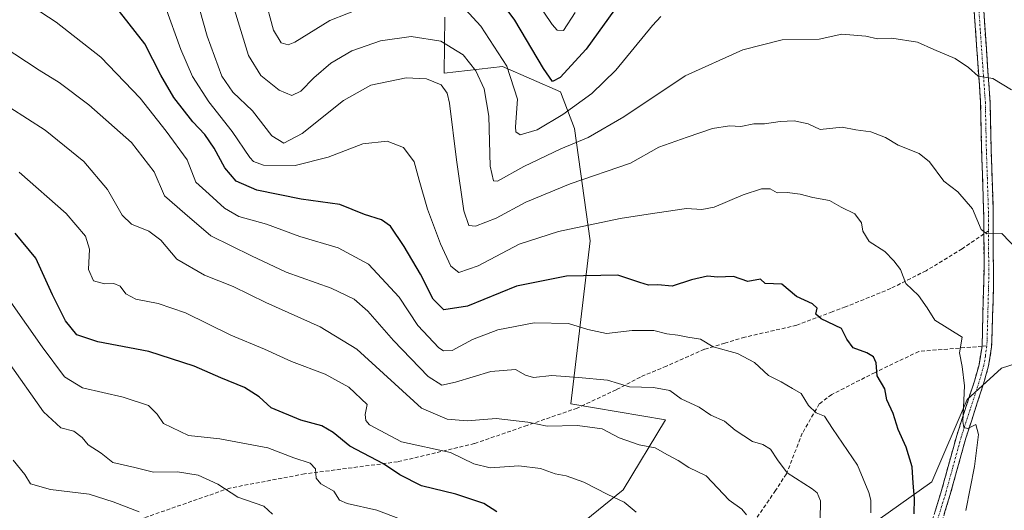
# Model space of a CAD drawing. Units: metres. Extents: x 603303 to 606726, y 4777797 to 4780163.
# Drawn here: x 605380 to 605638, y 4779497 to 4779626 of the extents above; entities that cross this region are included whole.
import ezdxf

# ---------------------------------------------------------------- set-up
doc = ezdxf.new("R2010")
doc.units = ezdxf.units.M
doc.header["$MEASUREMENT"] = 0
doc.linetypes.add('TRAZO_Y_PUNTO', pattern=[1, 0.5, -0.25, 0, -0.25])
doc.linetypes.add('TRAZOSX2', pattern=[1.5, 1, -0.5])
for name, color, linetype, lineweight in [('Arbolado forestal CxS', 92, 'Continuous', 0), ('Camino', 19, 'TRAZOSX2', 0), ('Camino Cxs', 19, 'Continuous', 0), ('Camino eje', 19, 'TRAZO_Y_PUNTO', 0), ('Curva de nivel maestra', 36, 'Continuous', 30), ('Curva de nivel normal', 36, 'Continuous', 0), ('Senda', 19, 'TRAZOSX2', 0)]:
    doc.layers.add(name, color=color, linetype=linetype, lineweight=lineweight)

# ---------------------------------------------------------------- blocks, each defined once
blk = doc.blocks.new('*U183')
at = {"layer": 'Curva de nivel normal', "color": 36, "linetype": 'Continuous', "lineweight": 0}
blk.add_polyline3d([(605373.12, 4779605.81, 590), (605387.05, 4779596.84, 590), (605397.17, 4779588.71, 590), (605403.42, 4779581.32, 590), (605407.25, 4779574.62, 590), (605409.65, 4779572.26, 590), (605414.22, 4779570.46, 590), (605417.37, 4779568.1, 590), (605421.56, 4779563.1, 590), (605428.81, 4779558.91, 590), (605436.29, 4779556.02, 590), (605444.78, 4779551.84, 590), (605459.06, 4779545.45, 590), (605468.59, 4779539.62, 590), (605485.55, 4779524.19, 590), (605492.27, 4779521.25, 590), (605497.52, 4779520.88, 590), (605505.11, 4779521.49, 590), (605513.36, 4779520.53, 590), (605518.4, 4779519.42, 590), (605526.32, 4779519.66, 590), (605532.84, 4779518.77, 590), (605537.25, 4779516.44, 590), (605542.5, 4779514.57, 590), (605546.68, 4779513.79, 590), (605549.91, 4779511.92, 590), (605552.68, 4779510.47, 590), (605555.48, 4779508.63, 590), (605560.01, 4779506.42, 590), (605566.06, 4779500.12, 590), (605569.36, 4779497.76, 590), (605570.58, 4779496.29, 590)], dxfattribs=at)
blk = doc.blocks.new('*U186')
at = {"layer": 'Curva de nivel normal', "color": 36, "linetype": 'Continuous', "lineweight": 0}
blk.add_polyline3d([(605541.67, 4779496.96, 595), (605538.57, 4779499.61, 595), (605534.29, 4779501.57, 595), (605528.02, 4779504.83, 595), (605523.39, 4779506.48, 595), (605520.53, 4779507.02, 595), (605516.66, 4779508.41, 595), (605511.02, 4779509.09, 595), (605503.47, 4779508.53, 595), (605499.2, 4779509.6, 595), (605493.12, 4779512.52, 595), (605480.3, 4779515.37, 595), (605471.97, 4779519.78, 595), (605470.95, 4779520.91, 595), (605470.81, 4779522.52, 595), (605471.34, 4779525.14, 595), (605466.55, 4779529.62, 595), (605460.3, 4779533.01, 595), (605451.55, 4779536.38, 595), (605444.48, 4779539.6, 595), (605435.7, 4779543.28, 595), (605423.82, 4779549.08, 595), (605416.61, 4779551.57, 595), (605410.82, 4779552.63, 595), (605408.18, 4779554.04, 595), (605406.67, 4779556.07, 595), (605405.08, 4779556.81, 595), (605402.57, 4779556.64, 595), (605399.72, 4779557.46, 595), (605398.4, 4779560.43, 595), (605398.73, 4779565.75, 595), (605397.65, 4779569.12, 595), (605392.61, 4779575.11, 595), (605380.31, 4779585.9, 595)], dxfattribs=at)
blk = doc.blocks.new('*U202')
at = {"layer": 'Curva de nivel normal', "color": 36, "linetype": 'Continuous', "lineweight": 0}
blk.add_polyline3d([(605418.5, 4779629.3, 570), (605422.54, 4779618.02, 570), (605425.64, 4779610.96, 570), (605429.88, 4779604.32, 570), (605436.03, 4779596.56, 570), (605440.6, 4779589.76, 570), (605441.57, 4779588.64, 570), (605444.2, 4779587.76, 570), (605452.5, 4779587.61, 570), (605461.16, 4779589.86, 570), (605470.16, 4779593.3, 570), (605476.54, 4779594.04, 570), (605480.87, 4779592.36, 570), (605483.66, 4779588.56, 570), (605484.9, 4779583.76, 570), (605487.15, 4779576.21, 570), (605490.52, 4779567.14, 570), (605493.23, 4779561.32, 570), (605495.27, 4779559.67, 570), (605500.4, 4779561.39, 570), (605511.12, 4779567.04, 570), (605521.4, 4779570.4, 570), (605537.5, 4779573.8, 570), (605544.83, 4779574.89, 570), (605554.83, 4779576.36, 570), (605558.83, 4779576.1, 570), (605562.13, 4779576.72, 570), (605569.71, 4779580, 570), (605574.47, 4779581.56, 570), (605576.75, 4779581.5, 570), (605578.54, 4779580.48, 570), (605581.2, 4779580.54, 570), (605584.62, 4779580.11, 570), (605587.89, 4779579.25, 570), (605592.28, 4779578.44, 570), (605595.33, 4779576.75, 570), (605598.91, 4779574.98, 570), (605600.6, 4779572.68, 570), (605600.98, 4779570.42, 570), (605602.66, 4779567.74, 570), (605606.78, 4779565.14, 570), (605609.13, 4779562.71, 570), (605610.86, 4779560.43, 570), (605612.22, 4779556.79, 570), (605615.55, 4779553.62, 570), (605617.84, 4779550.44, 570), (605619.79, 4779547.19, 570), (605626.99, 4779542.72, 570), (605626.28, 4779538.61, 570), (605626.96, 4779535.03, 570), (605627.62, 4779530.02, 570), (605627.16, 4779520.64, 570), (605627.37, 4779519.12, 570), (605628.47, 4779518.86, 570), (605630.54, 4779519.89, 570), (605631.24, 4779517.23, 570), (605630.24, 4779508.89, 570), (605627.97, 4779497.4, 570)], dxfattribs=at)
blk = doc.blocks.new('*U204')
at = {"layer": 'Curva de nivel normal', "color": 36, "linetype": 'Continuous', "lineweight": 0}
blk.add_polyline3d([(605377.36, 4779536.41, 610), (605386.67, 4779523.17, 610), (605391.22, 4779519.05, 610), (605394.58, 4779518.14, 610), (605396.78, 4779516.52, 610), (605398.31, 4779514.56, 610), (605401.72, 4779512.39, 610), (605404.77, 4779509.94, 610), (605410.53, 4779508.67, 610), (605415.43, 4779507.46, 610), (605421.72, 4779507.53, 610), (605427.13, 4779506.59, 610), (605432.27, 4779504.26, 610), (605437.47, 4779500.89, 610), (605444.33, 4779498.5, 610), (605446.55, 4779496.46, 610)], dxfattribs=at)
blk = doc.blocks.new('*U214')
at = {"layer": 'Curva de nivel normal', "color": 36, "linetype": 'Continuous', "lineweight": 0}
blk.add_polyline3d([(605639.91, 4779607.47, 560), (605634.97, 4779610.41, 560), (605631.16, 4779611.04, 560), (605628.66, 4779613.24, 560), (605625.16, 4779615.59, 560), (605619.58, 4779617.94, 560), (605615.3, 4779619.94, 560), (605608.58, 4779620.98, 560), (605604.86, 4779620.73, 560), (605601.8, 4779621.45, 560), (605595.5, 4779621.96, 560), (605589.59, 4779620.65, 560), (605579.87, 4779620.5, 560), (605569.59, 4779617.88, 560), (605554.5, 4779611.1, 560), (605538.48, 4779600.4, 560), (605529.1, 4779594.95, 560), (605521.95, 4779592.04, 560), (605512.31, 4779587.38, 560), (605505.45, 4779583.52, 560), (605504.35, 4779583.6, 560), (605503.46, 4779587.43, 560), (605503.15, 4779600.5, 560), (605501.94, 4779607.73, 560), (605499.76, 4779612.44, 560), (605496.47, 4779616.57, 560), (605490.58, 4779620.16, 560), (605482.84, 4779621.4, 560), (605474.83, 4779620.25, 560), (605467.32, 4779617.67, 560), (605461.83, 4779614.42, 560), (605457.33, 4779610.56, 560), (605453.96, 4779607.06, 560), (605451.64, 4779605.92, 560), (605448.33, 4779607.34, 560), (605443.48, 4779611.2, 560), (605440.31, 4779616.38, 560), (605436.27, 4779629.48, 560)], dxfattribs=at)
blk = doc.blocks.new('*U219')
at = {"layer": 'Curva de nivel normal', "color": 36, "linetype": 'Continuous', "lineweight": 0}
for points in [[(605444.43, 4779631.81, 555), (605446.81, 4779623, 555), (605448.82, 4779619.71, 555), (605450.63, 4779619.2, 555), (605452.42, 4779619.94, 555), (605461.52, 4779625.61, 555), (605470.42, 4779629.07, 555)], [(605496.97, 4779628.5, 555), (605501.09, 4779624.08, 555), (605507.85, 4779613.58, 555), (605510.69, 4779604.96, 555), (605510.11, 4779597.76, 555), (605510.18, 4779596.47, 555), (605511.39, 4779595.63, 555), (605515.77, 4779597, 555), (605522.47, 4779600.95, 555), (605530.07, 4779606.44, 555), (605536.38, 4779612.61, 555), (605545.95, 4779624.23, 555), (605548.11, 4779626.57, 555)]]:
    blk.add_polyline3d(points, dxfattribs=at)
blk = doc.blocks.new('*U220')
at = {"layer": 'Curva de nivel normal', "color": 36, "linetype": 'Continuous', "lineweight": 0}
blk.add_polyline3d([(605375.9, 4779634.35, 580), (605389.97, 4779625.1, 580), (605401.62, 4779615.94, 580), (605411.91, 4779605.24, 580), (605418.74, 4779596.62, 580), (605424.22, 4779589.14, 580), (605426.47, 4779583.29, 580), (605430.03, 4779580.12, 580), (605433.96, 4779576.44, 580), (605437.74, 4779574.28, 580), (605444.95, 4779572.3, 580), (605453.7, 4779569.1, 580), (605463.71, 4779566.1, 580), (605471.7, 4779561.79, 580), (605479.66, 4779553.17, 580), (605484.62, 4779545.77, 580), (605490.04, 4779539.98, 580), (605491.3, 4779539.12, 580), (605493.52, 4779539.24, 580), (605498.84, 4779542.1, 580), (605505.54, 4779544.63, 580), (605515.02, 4779546.44, 580), (605523.95, 4779546.34, 580), (605529.01, 4779544.74, 580), (605533.97, 4779543.73, 580), (605540.62, 4779544.48, 580), (605546.35, 4779544.45, 580), (605549.72, 4779543.59, 580), (605552.63, 4779543.27, 580), (605555.18, 4779542.69, 580), (605558.56, 4779542.18, 580), (605561.86, 4779540.18, 580), (605568.18, 4779538.48, 580), (605572.69, 4779536.08, 580), (605576.31, 4779532.71, 580), (605579.61, 4779531.08, 580), (605582.63, 4779529.33, 580), (605584.83, 4779527.97, 580), (605586.82, 4779524.89, 580), (605588.82, 4779522.93, 580), (605590.94, 4779522.03, 580), (605593.02, 4779518.81, 580), (605599.56, 4779509.29, 580), (605602.59, 4779502.11, 580), (605603.09, 4779500.13, 580), (605603.09, 4779496.75, 580)], dxfattribs=at)
blk = doc.blocks.new('*U222')
at = {"layer": 'Curva de nivel normal', "color": 36, "linetype": 'Continuous', "lineweight": 0}
blk.add_polyline3d([(605411.65, 4779497.06, 615), (605404.88, 4779499.69, 615), (605398.62, 4779501.68, 615), (605388.49, 4779502.89, 615), (605383.28, 4779504.4, 615), (605381.78, 4779506.84, 615), (605378.75, 4779510.56, 615)], dxfattribs=at)
blk = doc.blocks.new('*U224')
at = {"layer": 'Curva de nivel normal', "color": 36, "linetype": 'Continuous', "lineweight": 0}
blk.add_polyline3d([(605589.82, 4779494.96, 585), (605589.93, 4779499.89, 585), (605589.05, 4779502.01, 585), (605587.71, 4779503.05, 585), (605581.18, 4779507.21, 585), (605578.71, 4779510.64, 585), (605576.84, 4779513.41, 585), (605574.83, 4779514.62, 585), (605572.17, 4779515.48, 585), (605567.59, 4779518.38, 585), (605564.8, 4779520.78, 585), (605561.24, 4779522.31, 585), (605558.15, 4779524.4, 585), (605553.44, 4779526.57, 585), (605550.48, 4779528.78, 585), (605546.27, 4779529.58, 585), (605539.91, 4779529.74, 585), (605534.18, 4779531.5, 585), (605526.58, 4779532.2, 585), (605519.65, 4779532.72, 585), (605514.83, 4779532.22, 585), (605512.72, 4779532.77, 585), (605510.13, 4779534.28, 585), (605503.7, 4779533.74, 585), (605494.46, 4779530.92, 585), (605490.83, 4779530.16, 585), (605487.26, 4779532.48, 585), (605478.2, 4779541.9, 585), (605471.53, 4779549.56, 585), (605467.93, 4779552.68, 585), (605461.89, 4779555.59, 585), (605450.16, 4779559.75, 585), (605441.06, 4779564, 585), (605430.47, 4779569.2, 585), (605423.64, 4779575.04, 585), (605418.35, 4779579.74, 585), (605415.56, 4779585.96, 585), (605409.66, 4779593.62, 585), (605398.52, 4779603.49, 585), (605390.72, 4779609.34, 585), (605385.49, 4779612.55, 585), (605375.85, 4779618.92, 585)], dxfattribs=at)
blk = doc.blocks.new('*U234')
at = {"layer": 'Curva de nivel normal', "color": 36, "linetype": 'Continuous', "lineweight": 0}
blk.add_polyline3d([(605525.76, 4779627.68, 545), (605522.66, 4779622.98, 545), (605521.03, 4779623, 545), (605519.74, 4779624.48, 545), (605513.18, 4779634.25, 545)], dxfattribs=at)
blk = doc.blocks.new('*U246')
at = {"layer": 'Curva de nivel maestra', "color": 36, "linetype": 'Continuous', "lineweight": 30}
blk.add_polyline3d([(605505.23, 4779497.02, 600), (605501.85, 4779499.2, 600), (605494.5, 4779501.62, 600), (605485.56, 4779503.83, 600), (605479.83, 4779506.73, 600), (605475.6, 4779509.6, 600), (605466.76, 4779514.23, 600), (605462.44, 4779517.77, 600), (605459.5, 4779519.56, 600), (605453.99, 4779521.05, 600), (605446.17, 4779524.23, 600), (605443.08, 4779527.15, 600), (605439.26, 4779529.56, 600), (605433.06, 4779532.1, 600), (605426.09, 4779535.18, 600), (605414.23, 4779538.96, 600), (605400.89, 4779541.49, 600), (605395.36, 4779543.33, 600), (605392.42, 4779547.02, 600), (605389.02, 4779553.8, 600), (605384.64, 4779563.37, 600), (605379.2, 4779569.93, 600)], dxfattribs=at)
blk = doc.blocks.new('*U251')
at = {"layer": 'Curva de nivel maestra', "color": 36, "linetype": 'Continuous', "lineweight": 30}
blk.add_polyline3d([(605537.62, 4779630.56, 550), (605528.61, 4779618.04, 550), (605521.85, 4779610.64, 550), (605519.78, 4779609.63, 550), (605517.41, 4779613.02, 550), (605509.93, 4779625.63, 550), (605503.57, 4779634.3, 550)], dxfattribs=at)

msp = doc.modelspace()

# ---------------------------------------------------------------- linework, layer by layer
at = {"layer": 'Arbolado forestal CxS', "color": 92, "linetype": 'Continuous', "lineweight": 0}
for points in [[(605491.65, 4779626.48, 557.86), (605491.45, 4779611.82, 563.45), (605506.73, 4779613.52, 554.35), (605521.9, 4779606.94, 555.16), (605525.59, 4779597.32, 560.87), (605529.64, 4779567.93, 573.34), (605524.62, 4779525.28, 589.23), (605549.36, 4779521.12, 587.76), (605538.3, 4779502.78, 594.38), (605523.52, 4779490.86, 599.84), (605507.48, 4779479.61, 606.01), (605500.96, 4779467.58, 610.52), (605496.91, 4779450.42, 615.11), (605483.74, 4779416.8, 623.5), (605479.18, 4779407.94, 626.13), (605465.82, 4779407.48, 630.48), (605446.06, 4779403.29, 637.05), (605438.13, 4779381.08, 642.44), (605455.91, 4779379.56, 636.65), (605472.9, 4779366.58, 630.34), (605492.34, 4779347.18, 624.39), (605502.38, 4779336.84, 622.87), (605495.88, 4779326.73, 626.37), (605471.34, 4779298.37, 638.8)], [(605491.65, 4779626.48, 557.86), (605491.45, 4779611.82, 563.45), (605506.73, 4779613.52, 554.35), (605521.9, 4779606.94, 555.16), (605525.59, 4779597.32, 560.87), (605529.64, 4779567.93, 573.34), (605524.62, 4779525.28, 589.23), (605549.36, 4779521.12, 587.76), (605538.3, 4779502.78, 594.38), (605523.52, 4779490.86, 599.84), (605507.48, 4779479.61, 606.01), (605500.96, 4779467.58, 610.52), (605496.91, 4779450.42, 615.11), (605483.74, 4779416.8, 623.5), (605479.18, 4779407.94, 626.13), (605465.82, 4779407.48, 630.48), (605446.06, 4779403.29, 637.05), (605438.13, 4779381.08, 642.44), (605455.91, 4779379.56, 636.65), (605472.9, 4779366.58, 630.34), (605492.34, 4779347.18, 624.39), (605502.38, 4779336.84, 622.87), (605495.88, 4779326.73, 626.37), (605471.34, 4779298.37, 638.8)], [(605491.65, 4779626.48, 557.86), (605491.45, 4779611.82, 563.45), (605506.73, 4779613.52, 554.35), (605521.9, 4779606.94, 555.16), (605525.59, 4779597.32, 560.87), (605529.64, 4779567.93, 573.34), (605524.62, 4779525.28, 589.23), (605549.36, 4779521.12, 587.76), (605538.3, 4779502.78, 594.38), (605523.52, 4779490.86, 599.84)], [(605523.52, 4779490.86, 599.84), (605538.3, 4779502.78, 594.38), (605549.36, 4779521.12, 587.76), (605524.62, 4779525.28, 589.23), (605529.64, 4779567.93, 573.34), (605525.59, 4779597.32, 560.87), (605521.9, 4779606.94, 555.16), (605506.73, 4779613.52, 554.35), (605491.45, 4779611.82, 563.45), (605491.65, 4779626.48, 557.86)], [(605854.92, 4779577.04, 496.69), (605833.59, 4779573.98, 505.34), (605819.17, 4779576.98, 510.72), (605806.88, 4779565.64, 515.52), (605792.7, 4779574.15, 522.2), (605778.48, 4779578.62, 526.26), (605766.93, 4779570.68, 530.83), (605761.88, 4779567.07, 532.49), (605739.51, 4779562.73, 539.61), (605719.56, 4779556.41, 544.86), (605671.08, 4779543.68, 560.92), (605648.76, 4779538.25, 566.28), (605637.27, 4779534.58, 568.2), (605628.25, 4779526.41, 569.61), (605619.07, 4779504.86, 571.55), (605604.94, 4779494.85, 577.71), (605588.67, 4779477.54, 586.19), (605548.26, 4779433.5, 604.09), (605537.37, 4779386.1, 606.85), (605524.16, 4779349.3, 614.39), (605523.63, 4779309.77, 614.56), (605524.71, 4779295.73, 612.48)], [(605854.92, 4779577.04, 496.69), (605833.59, 4779573.98, 505.34), (605819.17, 4779576.98, 510.72), (605806.88, 4779565.64, 515.52), (605792.7, 4779574.15, 522.2), (605778.48, 4779578.62, 526.26), (605766.93, 4779570.68, 530.83), (605761.88, 4779567.07, 532.49), (605739.51, 4779562.73, 539.61), (605719.56, 4779556.41, 544.86), (605671.08, 4779543.68, 560.92), (605648.76, 4779538.25, 566.28), (605637.27, 4779534.58, 568.2), (605628.25, 4779526.41, 569.61), (605619.07, 4779504.86, 571.55), (605604.94, 4779494.85, 577.71), (605588.67, 4779477.54, 586.19), (605548.26, 4779433.5, 604.09), (605537.37, 4779386.1, 606.85), (605524.16, 4779349.3, 614.39), (605523.63, 4779309.77, 614.56), (605524.71, 4779295.73, 612.48)], [(605659.42, 4779291.33, 550.49), (605622.59, 4779301.86, 563.63), (605604.96, 4779288.75, 570.57), (605597.33, 4779283.09, 576.29), (605597.33, 4779283.09, 576.29), (605554.03, 4779291.03, 596.9), (605536.06, 4779288.56, 605.45), (605524.71, 4779295.73, 612.48), (605523.63, 4779309.77, 614.56), (605524.16, 4779349.3, 614.39), (605537.37, 4779386.1, 606.85), (605548.26, 4779433.5, 604.09), (605588.67, 4779477.54, 586.19), (605604.94, 4779494.85, 577.71), (605619.07, 4779504.86, 571.55), (605628.25, 4779526.41, 569.61), (605637.27, 4779534.58, 568.2), (605648.76, 4779538.25, 566.28)], [(605648.76, 4779538.25, 566.28), (605637.27, 4779534.58, 568.2), (605628.25, 4779526.41, 569.61), (605619.07, 4779504.86, 571.55), (605604.94, 4779494.85, 577.71)]]:
    msp.add_polyline3d(points, dxfattribs=at)
at = {"layer": 'Camino', "color": 19, "linetype": 'TRAZOSX2', "lineweight": 0}
for points in [[(605632.66, 4779569.74), (605632.63, 4779574.36), (605632.06, 4779591.88), (605631.8, 4779604.13), (605630.82, 4779617.97), (605630.14, 4779627.9), (605629.61, 4779640.83), (605628.65, 4779653.19), (605628.63, 4779679.76), (605629.73, 4779694.77), (605630.63, 4779699.68), (605637.33, 4779720.79), (605640.55, 4779726.75), (605646.18, 4779734.17), (605649.56, 4779737.81), (605659.73, 4779746.43), (605671.24, 4779754.72), (605673.42, 4779755.97)], [(605632.62, 4779628.03), (605633.3, 4779618.14), (605634.28, 4779604.24), (605634.54, 4779591.95), (605635.05, 4779577.05), (605635.17, 4779555.96), (605634.67, 4779540.12), (605633.89, 4779535.22), (605632.56, 4779530.52), (605627.93, 4779516.31), (605623.78, 4779501.28), (605619.33, 4779487.03)], [(605632.19, 4779540.36), (605632.71, 4779560.96), (605632.66, 4779569.74)], [(605616.94, 4779487.71), (605621.39, 4779501.98), (605625.55, 4779517.02), (605630.18, 4779531.25), (605631.38, 4779535.46), (605632.19, 4779540.36)]]:
    msp.add_lwpolyline(points, dxfattribs=at)
at = {"layer": 'Camino Cxs', "color": 19, "linetype": 'Continuous', "lineweight": 0}
for points in [[(605619.91, 4779497.22, 572.48), (605621.39, 4779501.98, 571.7), (605622.43, 4779505.74, 571.39), (605623.47, 4779509.5, 571.17), (605624.51, 4779513.26, 570.94), (605625.55, 4779517.02, 570.4), (605627.09, 4779521.76, 569.85), (605628.64, 4779526.51, 569.78), (605630.18, 4779531.25, 569.2), (605631.38, 4779535.46, 568.54), (605632.19, 4779540.36, 568.11), (605632.29, 4779544.48, 567.74), (605632.4, 4779548.6, 567.28), (605632.5, 4779552.72, 567.01), (605632.61, 4779556.84, 566.7), (605632.71, 4779560.96, 566.25), (605632.69, 4779565.35, 565.62), (605632.66, 4779569.74, 564.96), (605632.63, 4779574.36, 564.46), (605632.49, 4779578.74, 563.94), (605632.35, 4779583.12, 563.48), (605632.2, 4779587.5, 562.91), (605632.06, 4779591.88, 562.4), (605631.97, 4779595.96, 561.89), (605631.89, 4779600.05, 561.35), (605631.8, 4779604.13, 560.79), (605631.47, 4779608.74, 560.15), (605631.15, 4779613.36, 559.44), (605630.82, 4779617.97, 558.83), (605630.48, 4779622.94, 558.11), (605630.14, 4779627.9, 557.55)], [(605632.62, 4779628.03, 557.32), (605632.96, 4779623.09, 557.91), (605633.3, 4779618.14, 558.67), (605633.63, 4779613.51, 559.32), (605633.95, 4779608.87, 560.11), (605634.28, 4779604.24, 560.78), (605634.37, 4779600.14, 561.23), (605634.45, 4779596.05, 561.76), (605634.54, 4779591.95, 562.35), (605634.71, 4779586.98, 562.99), (605634.88, 4779582.02, 563.6), (605635.05, 4779577.05, 564.08), (605635.07, 4779572.83, 564.53), (605635.1, 4779568.61, 565.11), (605635.12, 4779564.4, 565.81), (605635.15, 4779560.18, 566.27), (605635.17, 4779555.96, 566.64), (605635.05, 4779552, 566.96), (605634.92, 4779548.04, 567.27), (605634.8, 4779544.08, 567.68), (605634.67, 4779540.12, 568.03), (605633.89, 4779535.22, 568.37), (605632.56, 4779530.52, 568.75), (605631.02, 4779525.78, 569.33), (605629.47, 4779521.05, 569.74), (605627.93, 4779516.31, 569.99), (605626.89, 4779512.55, 570.36), (605625.86, 4779508.8, 570.79), (605624.82, 4779505.04, 571.09), (605623.78, 4779501.28, 571.41), (605622.3, 4779496.53, 571.76)]]:
    msp.add_polyline3d(points, dxfattribs=at)
at = {"layer": 'Camino eje', "color": 19, "linetype": 'TRAZO_Y_PUNTO', "lineweight": 0}
for points in [[(605630.7, 4779691.36), (605630.54, 4779689.66), (605629.99, 4779682.15), (605629.76, 4779674.74), (605629.77, 4779661.46), (605629.9, 4779653.24), (605630.86, 4779640.91), (605631.12, 4779634.43), (605631.38, 4779627.97), (605632.06, 4779618.06), (605632.55, 4779611.14), (605633.04, 4779604.19), (605633.3, 4779591.92), (605633.56, 4779584.47), (605633.84, 4779575.71), (605633.86, 4779573.4), (605633.87, 4779570.57)], [(605633.87, 4779570.57), (605633.94, 4779558.46), (605633.68, 4779548.16), (605633.44, 4779540.46)], [(605633.44, 4779540.46), (605633.04, 4779537.79), (605632.64, 4779535.34), (605631.97, 4779532.99), (605631.37, 4779530.89), (605629.06, 4779523.78), (605626.74, 4779516.67), (605624.66, 4779509.15), (605622.59, 4779501.63), (605620.36, 4779494.51)]]:
    msp.add_lwpolyline(points, dxfattribs=at)
at = {"layer": 'Curva de nivel maestra', "color": 36, "linetype": 'Continuous', "lineweight": 30}
msp.add_polyline3d([(605614.46, 4779496.56, 575), (605614.49, 4779500.56, 575), (605614.2, 4779504.56, 575), (605613.91, 4779508.83, 575), (605612.32, 4779513.96, 575), (605610.24, 4779518.54, 575), (605608.89, 4779522.77, 575), (605607.3, 4779526.36, 575), (605606.72, 4779529.23, 575), (605604.78, 4779532.62, 575), (605604.48, 4779535.99, 575), (605603.81, 4779537.58, 575), (605602.02, 4779538.59, 575), (605598.46, 4779539.9, 575), (605596.78, 4779542.24, 575), (605595.44, 4779544.97, 575), (605590.11, 4779547.51, 575), (605588.69, 4779548.78, 575), (605589.06, 4779550.36, 575), (605587.81, 4779551.44, 575), (605583.68, 4779553.37, 575), (605579.76, 4779556.56, 575), (605575.41, 4779556.74, 575), (605574.23, 4779557.92, 575), (605570.94, 4779557.31, 575), (605567.2, 4779558.59, 575), (605563, 4779558.46, 575), (605560.34, 4779558.65, 575), (605556.16, 4779557.76, 575), (605551.12, 4779556.07, 575), (605547.32, 4779556.45, 575), (605544.9, 4779556.33, 575), (605542.64, 4779556.99, 575), (605536.86, 4779558.92, 575), (605523.5, 4779558.66, 575), (605510.35, 4779556.06, 575), (605497.56, 4779550.84, 575), (605491.35, 4779549.9, 575), (605488.6, 4779552.71, 575), (605485.26, 4779559.22, 575), (605481.03, 4779566.42, 575), (605477.39, 4779571.79, 575), (605475.1, 4779573.46, 575), (605470.64, 4779574.78, 575), (605464.14, 4779577.44, 575), (605454.08, 4779578.85, 575), (605442.48, 4779581.2, 575), (605437.04, 4779583.53, 575), (605434.08, 4779587.02, 575), (605431.34, 4779592.13, 575), (605428.82, 4779595.74, 575), (605425.72, 4779599.02, 575), (605420.78, 4779605.4, 575), (605417.33, 4779611.28, 575), (605413.2, 4779619.49, 575), (605406.57, 4779627.9, 575)], dxfattribs=at)
at = {"layer": 'Curva de nivel normal', "color": 36, "linetype": 'Continuous', "lineweight": 0}
for points in [[(605641.48, 4779565.55, 565), (605637.31, 4779569.85, 565), (605633.45, 4779569.76, 565), (605631.92, 4779570.93, 565), (605629.69, 4779576.26, 565), (605625.86, 4779580.79, 565), (605622.16, 4779583.54, 565), (605618.44, 4779588.58, 565), (605615.73, 4779590.79, 565), (605610.25, 4779592.98, 565), (605606.91, 4779594.97, 565), (605603.04, 4779596.46, 565), (605599.14, 4779597, 565), (605595.6, 4779597.66, 565), (605589.81, 4779597.08, 565), (605586.66, 4779598.5, 565), (605583.01, 4779599.3, 565), (605579.37, 4779599.19, 565), (605575.3, 4779598.55, 565), (605572.5, 4779598.51, 565), (605569.11, 4779597.82, 565), (605566.14, 4779598.02, 565), (605561.62, 4779597.35, 565), (605555.01, 4779595.07, 565), (605547.66, 4779592.39, 565), (605540.19, 4779588.26, 565), (605524.42, 4779582.83, 565), (605512.84, 4779578.06, 565), (605505.08, 4779573.86, 565), (605499.68, 4779571.8, 565), (605497.92, 4779571.98, 565), (605496.64, 4779575.82, 565), (605494.66, 4779589.08, 565), (605492.89, 4779603.94, 565), (605492.29, 4779606.54, 565), (605490.69, 4779608.74, 565), (605486.86, 4779610.33, 565), (605481.51, 4779610.54, 565), (605472.24, 4779608.66, 565), (605465.12, 4779604.67, 565), (605454.33, 4779596.02, 565), (605449.5, 4779593.51, 565), (605446.37, 4779595.44, 565), (605441.37, 4779601.94, 565), (605436.2, 4779606.82, 565), (605433.34, 4779610.98, 565), (605429.46, 4779621.46, 565), (605425.45, 4779635.74, 565)], [(605378.11, 4779551.93, 605), (605386.27, 4779540.17, 605), (605392.16, 4779532.34, 605), (605396.83, 4779529.44, 605), (605407.5, 4779527.04, 605), (605414.14, 4779524.87, 605), (605416.38, 4779522.62, 605), (605418.06, 4779520.15, 605), (605424.62, 4779517.01, 605), (605432.75, 4779516.14, 605), (605445.36, 4779513.79, 605), (605452.14, 4779511.2, 605), (605456.37, 4779509.78, 605), (605457.82, 4779508.27, 605), (605457.95, 4779505.86, 605), (605459.2, 4779504.38, 605), (605462.62, 4779502.42, 605), (605464.12, 4779500.11, 605), (605466.08, 4779499.2, 605), (605473.82, 4779497.46, 605), (605490.62, 4779491.07, 605)]]:
    msp.add_polyline3d(points, dxfattribs=at)
at = {"layer": 'Senda', "color": 19, "linetype": 'TRAZOSX2', "lineweight": 0}
for points in [[(605632.66, 4779569.74), (605626.96, 4779565.85), (605617.53, 4779560.11), (605608.28, 4779555.45), (605596.43, 4779550.63), (605593, 4779549.35), (605583.69, 4779545.85), (605570.09, 4779542.72), (605564.91, 4779541.17), (605559.55, 4779539.56), (605549.59, 4779535.15), (605542.79, 4779532.31), (605536.43, 4779528.97), (605528.24, 4779525.1), (605526.29, 4779524.17), (605513.15, 4779519.66), (605499.39, 4779514.89), (605479.28, 4779510.13), (605454.94, 4779506.96), (605435.36, 4779503.25), (605411.02, 4779494.79), (605381.39, 4779484.73), (605346.99, 4779481.56)], [(605633.87, 4779570.57), (605632.66, 4779569.74)], [(605632.19, 4779540.36), (605615.64, 4779539.01), (605604.18, 4779533.5), (605592.85, 4779527.73), (605589.59, 4779525.27), (605585.15, 4779517.58), (605581, 4779506.98), (605578.16, 4779502.62), (605570.84, 4779491.96), (605560.98, 4779482.03), (605554.06, 4779470.37), (605542.94, 4779451.41), (605533.83, 4779434.12), (605519.47, 4779396.2), (605510.52, 4779361.28), (605509.58, 4779356.31), (605508.19, 4779347.91), (605508.64, 4779344.11), (605509.83, 4779341.09), (605512.3, 4779337.57), (605515.26, 4779334.7)], [(605633.44, 4779540.46), (605632.19, 4779540.36)]]:
    msp.add_lwpolyline(points, dxfattribs=at)

# ---------------------------------------------------------------- block references
at = {"layer": 'Curva de nivel maestra', "color": 36, "linetype": 'Continuous', "lineweight": 30}
for name in ['*U251', '*U246']:
    msp.add_blockref(name, (0, 0), dxfattribs=at)
at = {"layer": 'Curva de nivel normal', "color": 36, "linetype": 'Continuous', "lineweight": 0}
for name in ['*U214', '*U219', '*U234', '*U222', '*U204', '*U186', '*U183', '*U224', '*U220', '*U202']:
    msp.add_blockref(name, (0, 0), dxfattribs=at)

doc.saveas('drawing.dxf')
